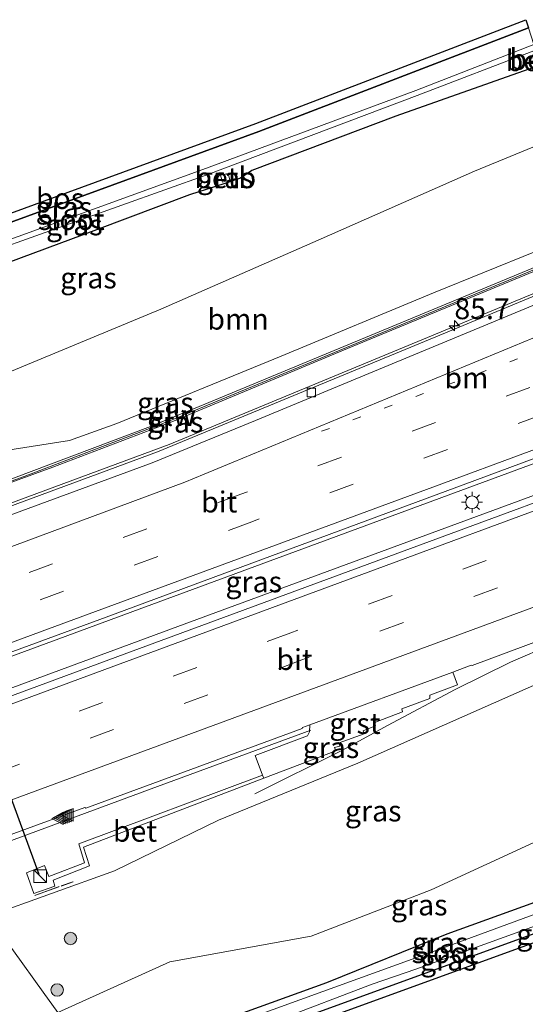
# Model space of a CAD drawing. Units: metres. Extents: x 190000 to 200002, y 462500 to 468750.
# Drawn here: x 196709 to 196770, y 466062 to 466179 of the extents above; entities that cross this region are included whole.
import ezdxf
from ezdxf.enums import TextEntityAlignment as Align

# ---------------------------------------------------------------- set-up
doc = ezdxf.new("R2010")
doc.units = ezdxf.units.M
doc.linetypes.add('VW-1-3_STREEP', pattern=[4, 1, -3])
doc.linetypes.add('VW-3-9_STREEP', pattern=[12, 3, -9])
doc.layers.get('0').update_dxf_attribs({"lineweight": 25})
for name, color, linetype, lineweight in [('B-ME-AM-KILOMETR-S-B1', 7, 'Continuous', 18), ('B-ME-BV-GELEIDECONSTRUCTIE-GELEIDERAIL-L-B1', 213, 'BV-GELEIDERAIL', 18), ('B-ME-GR-BOOM-GV-B6', 93, 'Continuous', 18), ('B-ME-GR-BOOM-S-B1', 93, 'Continuous', 18), ('B-ME-GR-BOS-GV-B6', 10, 'Continuous', 25), ('B-ME-GW-INSTEEKWATERGANG-L-B1', 10, 'Continuous', 25), ('B-ME-GW-KRUINLIJN-L-B1', 93, 'Continuous', 18), ('B-ME-GW-TEENLIJN-L-B1', 93, 'Continuous', 18), ('B-ME-IE-GRASLAND-GV-B6', 93, 'Continuous', 18), ('B-ME-IE-HULPGEOMETRIE-L-B1', 53, 'Continuous', 18), ('B-ME-IE-INRICHTINGSELEMENT-S-B1', 253, 'Continuous', 18), ('B-ME-IE-MEUBILAIR_WEGMEUBILAIR-LICHTMAST-S-B1', 8, 'Continuous', 18), ('B-ME-KG-KADASTRAAL-OPNAMEDTMGRENS-L-B1', 10, 'Continuous', 25), ('B-ME-KW-GELUIDSWERING-GV-B6', 8, 'Continuous', 18), ('B-ME-KW-LEUNING-L-B1', 8, 'Continuous', 18), ('B-ME-KW-SCHERM-L-B1', 8, 'Continuous', 18), ('B-ME-OB-BEKLEDING-GV-B6', 253, 'Continuous', 18), ('B-ME-OG-WATER-GV-B6', 153, 'Continuous', 18), ('B-ME-VH-VERH_SOORT-BETON-OVERIG-GV-B6', 8, 'IE-TERREINAFSCHEIDING-NATUURLIJK-HOUTWAL', 18), ('B-ME-VH-VERH_SOORT-BITUMEN-GV-B6', 8, 'IE-TERREINAFSCHEIDING-NATUURLIJK-HOUTWAL', 18), ('B-ME-VH-VERH_SOORT-GV-B6', 8, 'Continuous', 18), ('B-ME-VV-KOLK-S-B1', 8, 'Continuous', 18), ('B-ME-VW-MARKERING-13STREEP-045-L-B1', 255, 'VW-1-3_STREEP', 18), ('B-ME-VW-MARKERING-39STREEP-015-L-B1', 255, 'VW-3-9_STREEP', 18), ('B-ME-VW-MARKERING-STREEP-015-L-B1', 7, 'Continuous', 18), ('B-ME-VW-MARKERING-VLAKMARK-S-B1', 7, 'Continuous', 18), ('B-ME-VW-PORTAAL-L-B1', 10, 'Continuous', 25)]:
    doc.layers.add(name, color=color, linetype=linetype, lineweight=lineweight)
doc.styles.add('NLCS-ISO', font='NLCS-ISO.TTF')
doc.linetypes.add('BV-GELEIDERAIL', pattern='A,10,-3,[108,NLCS.SHX,S=1,R=0,X=0,Y=0],-3', length=16)
doc.linetypes.add('IE-TERREINAFSCHEIDING-NATUURLIJK-HOUTWAL', pattern='A,7,-1.5,[67,NLCS.SHX,S=0.75,R=45,X=0,Y=0],-1.5,7,-1.5,[70,NLCS.SHX,S=0.75,R=0,X=0,Y=0],-1.5', length=20)

# ---------------------------------------------------------------- blocks, each defined once
blk = doc.blocks.new('kast')
blk.add_line((-0.75, -0.75), (0.75, 0.75))
blk.add_lwpolyline([(-0.75, 0.75), (0.75, 0.75), (0.75, -0.75), (-0.75, -0.75)], close=True)
blk = doc.blocks.new('boom')
blk.add_hatch(color=256).paths.add_polyline_path([(-0.75, 0, 1), (0.75, 0, 1)])
blk.add_circle((0, 0), 0.75)
blk = doc.blocks.new('hecto')
for p, q in [((0, 0.625), (-0.625, 0)), ((0, -0.625), (0, 0.625)), ((-0.625, 0), (0.625, 0)), ((0.625, 0), (0, -0.625))]:
    blk.add_line(p, q)
blk = doc.blocks.new('kolk')
blk.add_lwpolyline([(-0.5, -0.5), (0.5, -0.5), (0.5, 0.5), (-0.5, 0.5)], close=True)
blk = doc.blocks.new('verfsymbol')
for color in [252, 253]:
    blk.add_hatch(color=color).paths.add_polyline_path([(0.75, -0.625), (0, 0.75), (-0.75, -0.625)])
blk.add_lwpolyline([(0.75, -0.625), (0, 0.75), (-0.75, -0.625)], close=True)
blk = doc.blocks.new('lantaarnpaal')
for p, q in [((0, 0.75), (0, 1.25)), ((-0.75, 0), (-1.25, 0)), ((-0.88, 0.88), (-0.53, 0.53)), ((0.53, 0.53), (0.88, 0.88)), ((0.75, 0), (1.25, 0)), ((-0.53, -0.53), (-0.88, -0.88)), ((0, -0.75), (0, -1.25)), ((0.53, -0.53), (0.88, -0.88))]:
    blk.add_line(p, q)
blk.add_circle((0, 0), 0.75)

msp = doc.modelspace()

# ---------------------------------------------------------------- linework, layer by layer
at = {"layer": 'B-ME-BV-GELEIDECONSTRUCTIE-GELEIDERAIL-L-B1'}
for points in [[(196677.6712, 466110.4376, 19.6156), (196687.4033, 466114.0439, 19.552), (196726.9252, 466128.6855, 19.3505), (196770.6034, 466146.7692, 19.0369), (196778.9593, 466150.236, 18.9745)], [(196688.1238, 466096.0057, 19.9532), (196724.1177, 466109.2634, 19.74), (196770.0163, 466126.2175, 19.4882), (196784.906, 466131.7126, 19.4012)], [(196690.29, 466093.0148, 19.9028), (196727.9833, 466106.9175, 19.6872), (196772.4427, 466123.2969, 19.4364), (196786.0014, 466128.3006, 19.3678)], [(196737.168, 466086.923, 19.123), (196747.5837, 466092.0926, 19.0623), (196753.0321, 466095.098, 19.054), (196761.137, 466099.4012, 19.0897), (196767.7459, 466102.6427, 19.1156), (196777.7055, 466106.9608, 19.0932), (196791.2466, 466111.9624, 19.0158)], [(196700.7227, 466078.6101, 19.5496), (196725.54, 466087.7731, 19.3974), (196742.3442, 466093.9622, 19.2924), (196743.8619, 466094.5161, 19.3174)]]:
    msp.add_polyline3d(points, dxfattribs=at)
at = {"layer": 'B-ME-GR-BOOM-GV-B6'}
msp.add_polyline3d([(196777.5828, 466154.5238, 17.9498), (196776.825, 466154.21, 17.955), (196758.532, 466146.782, 18.155), (196740.317, 466139.229, 18.298), (196720.657, 466131.177, 18.332), (196715.024, 466129.159, 18.375), (196700.4647, 466126.882, 18.254), (196694.933, 466124.193, 18.098), (196691.528, 466133.446, 13.559), (196696.265, 466134.986, 13.549), (196700.246, 466135.805, 13.53), (196703.988, 466136.363, 13.501), (196707.409, 466137.144, 13.405), (196725.922, 466144.84, 13.2), (196744.735, 466153.093, 13.048), (196763.448, 466161.327, 12.827), (196774.0013, 466165.6791, 12.6159), (196775.3878, 466161.3601, 14.4776), (196776.5106, 466157.8624, 15.9935), (196777.5828, 466154.5238, 17.9498)], dxfattribs=at)
at = {"layer": 'B-ME-GR-BOS-GV-B6'}
msp.add_polyline3d([(196658.165, 466137.37, 12.806), (196657.5286, 466138.2487, 12.8333), (196689.1447, 466149.4262, 13.01), (196713.2242, 466158.2273, 12.6735), (196737.3037, 466167.0283, 12.337), (196769.5802, 466179.4518, 12.0305), (196769.886, 466178.498, 12.031), (196737.655, 466166.092, 12.337), (196713.5715, 466157.2895, 12.6735), (196689.488, 466148.487, 13.01), (196658.165, 466137.37, 12.806)], dxfattribs=at)
at = {"layer": 'B-ME-GW-INSTEEKWATERGANG-L-B1'}
for points in [[(196658.165, 466137.37, 12.806), (196689.488, 466148.487, 13.01), (196713.5715, 466157.2895, 12.6735), (196737.655, 466166.092, 12.337), (196769.886, 466178.498, 12.031)], [(196771.3184, 466174.0365, 12.1467), (196770.64, 466173.763, 12.184), (196754.024, 466167.91, 12.285), (196736.827, 466161.427, 12.441), (196735.468, 466160.503, 12.581), (196733.587, 466159.886, 12.548), (196729.355, 466158.501, 12.479), (196718.225, 466154.346, 12.602), (196699.872, 466147.52, 12.893), (196695.151, 466146.017, 12.991), (196693.747, 466146.048, 12.877), (196679.615, 466140.689, 12.967), (196660.568, 466134.053, 12.797)], [(196718.2642, 466054.3914, 12.6855), (196729.668, 466058.528, 12.735), (196745.789, 466064.348, 12.621), (196760.16, 466070.163, 12.447), (196787.755, 466080.127, 12.303), (196800.0503, 466084.541, 12.1924)], [(196801.0962, 466081.2833, 12.2847), (196762.7523, 466067.3373, 12.4069), (196742.2614, 466059.8954, 12.8451), (196720.0985, 466051.8587, 12.7348)]]:
    msp.add_polyline3d(points, dxfattribs=at)
at = {"layer": 'B-ME-GW-KRUINLIJN-L-B1'}
for points in [[(196777.5828, 466154.5238, 17.9498), (196776.825, 466154.21, 17.955), (196758.532, 466146.782, 18.155), (196740.317, 466139.229, 18.298), (196720.657, 466131.177, 18.332), (196715.024, 466129.159, 18.375), (196700.4647, 466126.882, 18.254), (196694.933, 466124.193, 18.098), (196693.844, 466123.699, 18.129), (196687.864, 466120.619, 18.327), (196684.679, 466117.988, 18.519), (196674.848, 466114.3357, 18.6182)], [(196705.2882, 466072.3066, 18.0887), (196720.408, 466077.694, 18.053), (196732.82, 466083.753, 18.25), (196749.512, 466090.573, 18.12), (196780.212, 466104.169, 18.106), (196792.2164, 466108.9415, 17.9881)]]:
    msp.add_polyline3d(points, dxfattribs=at)
at = {"layer": 'B-ME-GW-TEENLIJN-L-B1'}
for points in [[(196774.0013, 466165.6791, 12.6159), (196763.448, 466161.327, 12.827), (196744.735, 466153.093, 13.048), (196725.922, 466144.84, 13.2), (196707.409, 466137.144, 13.405), (196703.988, 466136.363, 13.501), (196700.246, 466135.805, 13.53), (196696.265, 466134.986, 13.549), (196691.528, 466133.446, 13.559), (196690.442, 466133.015, 13.541), (196684.998, 466131.261, 13.61), (196680.939, 466128.947, 13.585), (196675.405, 466125.734, 13.446), (196668.474, 466123.1375, 13.5479)], [(196713.6194, 466060.7847, 13.0125), (196726.995, 466066.832, 12.951), (196743.933, 466069.912, 12.662), (196758.251, 466075.454, 12.481), (196785.398, 466087.946, 12.577), (196797.3764, 466092.8693, 12.489)]]:
    msp.add_polyline3d(points, dxfattribs=at)
at = {"layer": 'B-ME-IE-GRASLAND-GV-B6'}
for points in [[(196658.165, 466137.37, 12.806), (196689.488, 466148.487, 13.01), (196713.5715, 466157.2895, 12.6735), (196737.655, 466166.092, 12.337), (196769.886, 466178.498, 12.031), (196770.538, 466176.469, 11.15), (196756.428, 466170.983, 11.365), (196731.384, 466161.719, 11.523), (196695.321, 466148.616, 11.768), (196659.481, 466135.553, 11.893), (196658.165, 466137.37, 12.806)], [(196695.508, 466148.122, 11.768), (196731.544, 466160.956, 11.523), (196756.584, 466170.384, 11.365), (196770.75, 466175.808, 11.241), (196770.993, 466175.0504, 11.5581), (196770.448, 466174.833, 11.566), (196770.762, 466174.053, 12.074), (196771.2511, 466174.2463, 12.0266), (196771.3184, 466174.0365, 12.1467), (196770.64, 466173.763, 12.184), (196754.024, 466167.91, 12.285), (196736.827, 466161.427, 12.441), (196735.468, 466160.503, 12.581), (196733.587, 466159.886, 12.548), (196729.355, 466158.501, 12.479), (196718.225, 466154.346, 12.602), (196699.872, 466147.52, 12.893)], [(196699.872, 466147.52, 12.893), (196718.225, 466154.346, 12.602), (196729.355, 466158.501, 12.479), (196733.587, 466159.886, 12.548), (196735.468, 466160.503, 12.581), (196736.827, 466161.427, 12.441), (196754.024, 466167.91, 12.285), (196770.64, 466173.763, 12.184), (196771.3184, 466174.0365, 12.1467), (196774.0013, 466165.6791, 12.6159), (196763.448, 466161.327, 12.827), (196744.735, 466153.093, 13.048), (196725.922, 466144.84, 13.2), (196707.409, 466137.144, 13.405)], [(196734.206, 466160.294, 12.617), (196733.995, 466161.085, 12.121), (196733.058, 466160.859, 12.118), (196733.291, 466160.033, 12.631), (196734.206, 466160.294, 12.617)], [(196694.933, 466124.193, 18.098), (196700.4647, 466126.882, 18.254), (196715.024, 466129.159, 18.375), (196720.657, 466131.177, 18.332), (196740.317, 466139.229, 18.298), (196758.532, 466146.782, 18.155), (196776.825, 466154.21, 17.955), (196777.5828, 466154.5238, 17.9498), (196778.0986, 466152.9169, 18.5406), (196776.1801, 466152.124, 18.5549), (196731.1891, 466133.4767, 18.851), (196724.7071, 466130.8109, 18.8647), (196705.8411, 466123.714, 18.9612), (196688.6181, 466117.449, 19.0723), (196675.9691, 466112.7878, 19.1596), (196674.848, 466114.3357, 18.6182), (196684.679, 466117.988, 18.519), (196687.864, 466120.619, 18.327), (196693.844, 466123.699, 18.129), (196694.933, 466124.193, 18.098)], [(196778.2224, 466152.5314, 18.4985), (196779.0563, 466149.9338, 18.3121), (196759.9648, 466142.0171, 18.4446), (196725.5558, 466127.7849, 18.676), (196682.7448, 466111.9635, 18.8841), (196677.8689, 466110.1647, 18.9173), (196676.2182, 466112.4439, 19.1364), (196697.291, 466120.2253, 19.0111), (196713.036, 466125.9436, 18.9551), (196727.232, 466131.3751, 18.8635), (196748.2665, 466140.1482, 18.7651), (196778.2224, 466152.5314, 18.4985)], [(196784.7324, 466132.2532, 18.661), (196786.2614, 466127.4906, 18.6193), (196768.113, 466120.7643, 18.716), (196722.6279, 466104.011, 18.97), (196690.8352, 466092.262, 19.1629), (196687.8249, 466096.4183, 19.216), (196719.379, 466108.0238, 19.0324), (196763.4967, 466124.3769, 18.7832), (196784.7324, 466132.2532, 18.661)], [(196760.8593, 466101.4458, 18.4253), (196763.0339, 466102.2862, 18.4125), (196763.1554, 466102.2574, 18.3808), (196778.0252, 466107.7855, 18.2917), (196791.0473, 466112.583, 18.2251), (196792.2164, 466108.9415, 17.9881), (196780.212, 466104.169, 18.106), (196749.512, 466090.573, 18.12), (196732.82, 466083.753, 18.25), (196720.408, 466077.694, 18.053), (196705.2882, 466072.3066, 18.0887)], [(196792.2164, 466108.9415, 17.9881), (196797.3764, 466092.8693, 12.489), (196785.398, 466087.946, 12.577), (196758.251, 466075.454, 12.481), (196743.933, 466069.912, 12.662), (196726.995, 466066.832, 12.951), (196713.6194, 466060.7847, 13.0125), (196711.8688, 466063.2204, 14.0209), (196708.3022, 466068.145, 15.8805), (196705.2882, 466072.3066, 18.0887), (196720.408, 466077.694, 18.053), (196732.82, 466083.753, 18.25), (196749.512, 466090.573, 18.12), (196780.212, 466104.169, 18.106), (196792.2164, 466108.9415, 17.9881)], [(196701.4704, 466079.6491, 18.7799), (196716.8369, 466085.2589, 18.6743), (196716.9681, 466085.2125, 18.6398), (196742.846, 466094.7081, 18.4673), (196742.8753, 466094.8241, 18.5294), (196743.7617, 466095.1505, 18.5247), (196743.7098, 466094.3244, 18.4795), (196743.4815, 466093.8275, 18.4516), (196737.2325, 466091.4898, 18.4339), (196738.109, 466089.155, 18.382), (196716.1361, 466080.9184, 18.385), (196716.823, 466078.652, 18.326), (196712.8762, 466077.1317, 18.3714), (196712.5611, 466077.0103, 18.375), (196712.042, 466078.345, 18.4208), (196709.881, 466077.4707, 18.461), (196710.7566, 466074.9921, 18.378), (196713.244, 466075.878, 18.374), (196713.06, 466076.579, 18.376), (196717.423, 466078.31, 18.33), (196716.675, 466080.519, 18.339), (196738.2469, 466088.8037, 18.3515), (196746.873, 466092.053, 18.3243), (196746.72, 466092.445, 18.3343), (196747.326, 466092.627, 18.314), (196747.25, 466093, 18.337), (196750.233, 466094.102, 18.3551), (196750.114, 466094.461, 18.3608), (196751.591, 466095.052, 18.369), (196751.474, 466095.308, 18.3897), (196751.608, 466095.488, 18.4012), (196754.83, 466096.724, 18.3829), (196754.771, 466097.066, 18.4051), (196758.116, 466098.297, 18.4054), (196758.091, 466098.688, 18.421), (196761.4295, 466099.9572, 18.4329), (196760.8593, 466101.4458, 18.4253)], [(196800.0503, 466084.541, 12.1924), (196787.755, 466080.127, 12.303), (196760.16, 466070.163, 12.447), (196745.789, 466064.348, 12.621), (196729.668, 466058.528, 12.735), (196718.2642, 466054.3914, 12.6855), (196713.6194, 466060.7847, 13.0125), (196726.995, 466066.832, 12.951), (196743.933, 466069.912, 12.662), (196758.251, 466075.454, 12.481), (196785.398, 466087.946, 12.577), (196797.3764, 466092.8693, 12.489), (196800.0503, 466084.541, 12.1924)], [(196718.7922, 466053.6624, 12.1706), (196718.2642, 466054.3914, 12.6855), (196729.668, 466058.528, 12.735), (196745.789, 466064.348, 12.621), (196760.16, 466070.163, 12.447), (196787.755, 466080.127, 12.303), (196800.0503, 466084.541, 12.1924), (196800.3939, 466083.4707, 11.5371), (196792.6812, 466080.6248, 11.5604), (196761.5816, 466069.1901, 11.7083), (196755.5727, 466067.005, 11.6869), (196745.3278, 466063.2847, 12.1141), (196718.7922, 466053.6624, 12.1706)], [(196719.5479, 466052.619, 12.1706), (196725.9854, 466054.9536, 12.2302), (196739.9366, 466059.8664, 12.2562), (196751.2137, 466064.1495, 12.1309), (196756.4315, 466065.9688, 11.8917), (196762.3835, 466068.0918, 11.9473), (196788.241, 466077.4694, 11.8184), (196800.7967, 466082.2163, 11.7195), (196801.0962, 466081.2833, 12.2847), (196762.7523, 466067.3373, 12.4069), (196742.2614, 466059.8954, 12.8451), (196720.0985, 466051.8587, 12.7348), (196719.5479, 466052.619, 12.1706)], [(196742.2614, 466059.8954, 12.8451), (196762.7523, 466067.3373, 12.4069), (196801.0962, 466081.2833, 12.2847), (196801.4021, 466080.3305, 12.2848), (196763.0941, 466066.3976, 12.4069), (196742.6028, 466058.9555, 12.8451), (196742.2614, 466059.8954, 12.8451)], [(196705.2882, 466072.3066, 18.0887), (196708.3022, 466068.145, 15.8805), (196711.8688, 466063.2204, 14.0209), (196713.6194, 466060.7847, 13.0125), (196710.8691, 466059.5511, 13.0271), (196698.5978, 466055.167, 12.8935), (196680.6693, 466051.3259, 13.3879), (196667.5582, 466046.9793, 13.339), (196652.896, 466042.2306, 13.4007), (196638.5253, 466036.8513, 13.4153), (196623.3521, 466031.0088, 13.3261), (196607.5335, 466025.2059, 13.3985), (196591.4318, 466019.6647, 13.4802), (196571.4717, 466011.2672, 13.3103), (196552.7604, 466003.8109, 13.392)]]:
    msp.add_polyline3d(points, dxfattribs=at)
at = {"layer": 'B-ME-IE-HULPGEOMETRIE-L-B1'}
msp.add_polyline3d([(196713.6194, 466060.7847, 13.0125), (196711.8688, 466063.2204, 14.0209), (196708.3022, 466068.145, 15.8805), (196705.2882, 466072.3066, 18.0887), (196700.3538, 466079.1196, 18.7511), (196690.8352, 466092.262, 19.1629), (196687.8249, 466096.4183, 19.216), (196678.4425, 466109.3728, 18.9396), (196677.8689, 466110.1647, 18.9173), (196676.2182, 466112.4439, 19.1364), (196675.9691, 466112.7878, 19.1596), (196674.848, 466114.3357, 18.6182), (196672.9271, 466116.9884, 17.2128), (196671.0388, 466119.5961, 15.5154), (196668.474, 466123.1375, 13.5479), (196660.568, 466134.053, 12.797), (196660.2801, 466134.4505, 12.6704), (196660.1191, 466134.6728, 12.5025), (196659.86, 466135.03, 11.812), (196659.481, 466135.553, 11.893), (196658.165, 466137.37, 12.806), (196657.5286, 466138.2487, 12.8333)], dxfattribs=at)
at = {"layer": 'B-ME-KG-KADASTRAAL-OPNAMEDTMGRENS-L-B1'}
for points in [[(196657.5286, 466138.2487, 12.8333), (196689.1447, 466149.4262, 13.01), (196713.2242, 466158.2273, 12.6735), (196737.3037, 466167.0283, 12.337), (196769.5802, 466179.4518, 12.0305)], [(196801.4021, 466080.3305, 12.2848), (196763.0941, 466066.3976, 12.4069), (196742.6028, 466058.9555, 12.8451), (196720.3946, 466051.4499, 12.7078)]]:
    msp.add_polyline3d(points, dxfattribs=at)
at = {"layer": 'B-ME-KW-GELUIDSWERING-GV-B6'}
msp.add_polyline3d([(196778.2224, 466152.5314, 18.4985), (196748.2665, 466140.1482, 18.7651), (196727.232, 466131.3751, 18.8635), (196713.036, 466125.9436, 18.9551), (196697.291, 466120.2253, 19.0111), (196676.2182, 466112.4439, 19.1364), (196675.9691, 466112.7878, 19.1596), (196688.6181, 466117.449, 19.0723), (196705.8411, 466123.714, 18.9612), (196724.7071, 466130.8109, 18.8647), (196731.1891, 466133.4767, 18.851), (196776.1801, 466152.124, 18.5549), (196778.0986, 466152.9169, 18.5406), (196778.2224, 466152.5314, 18.4985)], dxfattribs=at)
at = {"layer": 'B-ME-KW-LEUNING-L-B1'}
for p, q in [((196713.7701, 466075.8153, 18.3314), (196710.8871, 466074.7755, 18.3534)), ((196713.7222, 466075.7785, 18.378), (196710.9399, 466074.7969, 18.387)), ((196715.4494, 466076.4033, 18.3076), (196714.0065, 466075.8779, 18.3305)), ((196715.4068, 466076.373, 18.381), (196714.0256, 466075.8985, 18.356))]:
    msp.add_line(p, q, dxfattribs=at)
at = {"layer": 'B-ME-KW-SCHERM-L-B1'}
msp.add_polyline3d([(196676.0967, 466112.6116, 22.0598), (196697.336, 466120.4546, 21.928), (196709.595, 466124.8476, 21.865), (196727.2771, 466131.6031, 21.752), (196771.311, 466149.8661, 21.4502), (196778.1675, 466152.7023, 21.4002)], dxfattribs=at)
at = {"layer": 'B-ME-OB-BEKLEDING-GV-B6'}
msp.add_polyline3d([(196734.206, 466160.294, 12.617), (196733.291, 466160.033, 12.631), (196733.058, 466160.859, 12.118), (196733.995, 466161.085, 12.121), (196734.206, 466160.294, 12.617)], dxfattribs=at)
at = {"layer": 'B-ME-OG-WATER-GV-B6'}
for points in [[(196659.481, 466135.553, 11.893), (196695.321, 466148.616, 11.768), (196731.384, 466161.719, 11.523), (196756.428, 466170.983, 11.365), (196770.538, 466176.469, 11.15), (196770.75, 466175.808, 11.241), (196756.584, 466170.384, 11.365), (196731.544, 466160.956, 11.523), (196695.508, 466148.122, 11.768), (196659.86, 466135.03, 11.812), (196659.481, 466135.553, 11.893)], [(196719.5479, 466052.619, 12.1706), (196718.7922, 466053.6624, 12.1706), (196745.3278, 466063.2847, 12.1141), (196755.5727, 466067.005, 11.6869), (196761.5816, 466069.1901, 11.7083), (196792.6812, 466080.6248, 11.5604), (196800.3939, 466083.4707, 11.5371), (196800.7967, 466082.2163, 11.7195), (196788.241, 466077.4694, 11.8184), (196762.3835, 466068.0918, 11.9473), (196756.4315, 466065.9688, 11.8917), (196751.2137, 466064.1495, 12.1309), (196739.9366, 466059.8664, 12.2562), (196725.9854, 466054.9536, 12.2302), (196719.5479, 466052.619, 12.1706)]]:
    msp.add_polyline3d(points, dxfattribs=at)
at = {"layer": 'B-ME-VH-VERH_SOORT-BETON-OVERIG-GV-B6'}
msp.add_polyline3d([(196738.109, 466089.155, 18.382), (196738.2469, 466088.8037, 18.3515), (196716.675, 466080.519, 18.339), (196717.423, 466078.31, 18.33), (196713.06, 466076.579, 18.376), (196713.244, 466075.878, 18.374), (196710.7566, 466074.9921, 18.378), (196709.881, 466077.4707, 18.461), (196712.042, 466078.345, 18.4208), (196712.5611, 466077.0103, 18.375), (196712.8762, 466077.1317, 18.3714), (196716.823, 466078.652, 18.326), (196716.1361, 466080.9184, 18.385), (196738.109, 466089.155, 18.382)], dxfattribs=at)
at = {"layer": 'B-ME-VH-VERH_SOORT-BITUMEN-GV-B6'}
for points in [[(196678.4425, 466109.3728, 18.9396), (196677.8689, 466110.1647, 18.9173), (196682.7448, 466111.9635, 18.8841), (196725.5558, 466127.7849, 18.676), (196759.9648, 466142.0171, 18.4446), (196779.0563, 466149.9338, 18.3121), (196779.3624, 466148.9803, 18.3047), (196776.008, 466147.6163, 18.3245), (196737.241, 466131.5237, 18.6), (196724.9182, 466126.4905, 18.6888), (196683.067, 466111.0791, 18.91), (196678.4425, 466109.3728, 18.9396)], [(196784.7324, 466132.2532, 18.661), (196763.4967, 466124.3769, 18.7832), (196719.379, 466108.0238, 19.0324), (196687.8249, 466096.4183, 19.216), (196678.4425, 466109.3728, 18.9396), (196683.067, 466111.0791, 18.91), (196724.9182, 466126.4905, 18.6888), (196737.241, 466131.5237, 18.6), (196776.008, 466147.6163, 18.3245), (196779.3624, 466148.9803, 18.3047), (196784.7324, 466132.2532, 18.661)], [(196791.0473, 466112.583, 18.2251), (196778.0252, 466107.7855, 18.2917), (196763.1554, 466102.2574, 18.3808), (196763.0339, 466102.2862, 18.4125), (196760.8593, 466101.4458, 18.4253), (196743.7617, 466095.1505, 18.5247), (196742.8753, 466094.8241, 18.5294), (196742.846, 466094.7081, 18.4673), (196716.9681, 466085.2125, 18.6398), (196716.8369, 466085.2589, 18.6743), (196701.4704, 466079.6491, 18.7799), (196701.4116, 466079.5109, 18.7442), (196700.3538, 466079.1196, 18.7511), (196690.8352, 466092.262, 19.1629), (196722.6279, 466104.011, 18.97), (196768.113, 466120.7643, 18.716), (196786.2614, 466127.4906, 18.6193), (196791.0473, 466112.583, 18.2251)]]:
    msp.add_polyline3d(points, dxfattribs=at)
at = {"layer": 'B-ME-VH-VERH_SOORT-GV-B6'}
msp.add_polyline3d([(196760.8593, 466101.4458, 18.4253), (196761.4295, 466099.9572, 18.4329), (196758.091, 466098.688, 18.421), (196758.116, 466098.297, 18.4054), (196754.771, 466097.066, 18.4051), (196754.83, 466096.724, 18.3829), (196751.608, 466095.488, 18.4012), (196751.474, 466095.308, 18.3897), (196751.591, 466095.052, 18.369), (196750.114, 466094.461, 18.3608), (196750.233, 466094.102, 18.3551), (196747.25, 466093, 18.337), (196747.326, 466092.627, 18.314), (196746.72, 466092.445, 18.3343), (196746.873, 466092.053, 18.3243), (196738.2469, 466088.8037, 18.3515), (196738.109, 466089.155, 18.382), (196737.2325, 466091.4898, 18.4339), (196743.4815, 466093.8275, 18.4516), (196743.7098, 466094.3244, 18.4795), (196743.7617, 466095.1505, 18.5247), (196760.8593, 466101.4458, 18.4253)], dxfattribs=at)
at = {"layer": 'B-ME-VW-MARKERING-13STREEP-045-L-B1'}
msp.add_polyline3d([(196781.1137, 466143.5252, 18.4442), (196779.8621, 466143.0633, 18.4515), (196743.847, 466129.764, 18.6807)], dxfattribs=at)
at = {"layer": 'B-ME-VW-MARKERING-39STREEP-015-L-B1'}
for points in [[(196782.2567, 466139.965, 18.5368), (196781.3203, 466139.6193, 18.5424), (196735.5098, 466122.7334, 18.8138), (196689.6064, 466105.7827, 19.0772), (196682.8494, 466103.2881, 19.1204)], [(196783.3335, 466136.6109, 18.6187), (196782.7237, 466136.3855, 18.6223), (196736.8232, 466119.4456, 18.8899), (196691.0063, 466102.5711, 19.1552), (196684.9815, 466100.3442, 19.193)], [(196787.6367, 466123.2066, 18.5537), (196787.365, 466123.1063, 18.5552), (196741.4808, 466106.1693, 18.7965), (196695.574, 466089.192, 19.0709), (196693.5893, 466088.4593, 19.0836)], [(196788.7115, 466119.8587, 18.463), (196742.8097, 466102.9118, 18.6991), (196696.911, 466085.9655, 18.9767), (196695.7154, 466085.5238, 18.9845)]]:
    msp.add_polyline3d(points, dxfattribs=at)
at = {"layer": 'B-ME-VW-MARKERING-STREEP-015-L-B1'}
for points in [[(196780.464, 466145.5489, 18.4008), (196771.5723, 466141.8622, 18.4659), (196728.815, 466124.161, 18.7691), (196682.9, 466107.12, 19.0256), (196680.6699, 466106.2973, 19.0397)], [(196687.1948, 466097.2884, 19.2775), (196711.751, 466106.354, 19.1282), (196757.72, 466123.299, 18.8715), (196784.4312, 466133.1915, 18.7078)], [(196786.5387, 466126.6269, 18.6341), (196785.9894, 466126.4238, 18.6371), (196740.0305, 466109.4664, 18.8813), (196694.0785, 466092.4884, 19.1578), (196691.3896, 466091.4965, 19.1752)], [(196789.8201, 466116.3729, 18.3769), (196745.2803, 466099.9067, 18.6093), (196699.3136, 466082.9717, 18.8763), (196697.9333, 466082.4616, 18.8859)]]:
    msp.add_polyline3d(points, dxfattribs=at)
at = {"layer": 'B-ME-VW-PORTAAL-L-B1'}
msp.add_line((196695.0949, 466121.6082, 27.573), (196711.3321, 466077.3256, 27.614), dxfattribs=at)

# ---------------------------------------------------------------- block references
at = {"layer": 'B-ME-AM-KILOMETR-S-B1', "rotation": 90}
msp.add_blockref('hecto', (196761.038, 466142.868, 19.5119), dxfattribs=at)
at = {"layer": 'B-ME-GR-BOOM-S-B1', "rotation": 90}
for p in [(196715.132, 466069.614, 15.801), (196713.538, 466063.4683, 14.006)]:
    msp.add_blockref('boom', p, dxfattribs=at)
at = {"layer": 'B-ME-IE-INRICHTINGSELEMENT-S-B1', "rotation": 90}
msp.add_blockref('kast', (196711.4964, 466077.0692, 20.0871), dxfattribs=at)
at = {"layer": 'B-ME-IE-MEUBILAIR_WEGMEUBILAIR-LICHTMAST-S-B1', "rotation": 90}
msp.add_blockref('lantaarnpaal', (196763.154, 466121.769, 18.613), dxfattribs=at)
at = {"layer": 'B-ME-VV-KOLK-S-B1', "rotation": 90}
msp.add_blockref('kolk', (196743.95, 466134.886, 18.4358), dxfattribs=at)
at = {"layer": 'B-ME-VW-MARKERING-VLAKMARK-S-B1', "rotation": 90}
for p in [(196714.3399, 466084.239, 18.692), (196714.5744, 466084.3256, 18.692), (196714.809, 466084.4122, 18.692), (196713.6364, 466083.9792, 18.692), (196713.8709, 466084.0658, 18.692), (196714.1054, 466084.1524, 18.692)]:
    msp.add_blockref('verfsymbol', p, dxfattribs=at)

# ---------------------------------------------------------------- texts
at = {"layer": 'B-ME-AM-KILOMETR-S-B1', "ltscale": 0.2, "style": 'NLCS-ISO'}
msp.add_text('85.7', height=2.5, dxfattribs=at).set_placement((196761.038, 466142.868, 19.5119), align=Align.BOTTOM_LEFT)
at = {"layer": 'B-ME-GR-BOOM-GV-B6', "ltscale": 0.2, "style": 'NLCS-ISO'}
msp.add_text('bmn', height=2.5, dxfattribs=at).set_placement((196735.1703, 466143.6618), align=Align.MIDDLE_CENTER)
at = {"layer": 'B-ME-GR-BOS-GV-B6', "ltscale": 0.2, "style": 'NLCS-ISO'}
msp.add_text('bos', height=2.5, dxfattribs=at).set_placement((196713.8832, 466158.0799), align=Align.MIDDLE_CENTER)
at = {"layer": 'B-ME-IE-GRASLAND-GV-B6', "ltscale": 0.2, "style": 'NLCS-ISO'}
for p in [(196733.632, 466160.559), (196714.3515, 466157.0255), (196715.5892, 466154.9305), (196717.2846, 466148.587), (196726.4733, 466133.6558), (196727.6372, 466131.3481), (196737.0431, 466112.2576), (196746.2851, 466092.4448), (196751.3323, 466084.8631), (196756.8348, 466073.6303), (196759.329, 466069.1017), (196771.8317, 466070.1194), (196760.322, 466067.0375)]:
    msp.add_text('gras', height=2.5, dxfattribs=at).set_placement(p, align=Align.MIDDLE_CENTER)
at = {"layer": 'B-ME-KW-GELUIDSWERING-GV-B6', "ltscale": 0.2, "style": 'NLCS-ISO'}
msp.add_text('glw', height=2.5, dxfattribs=at).set_placement((196727.3198, 466132.1633), align=Align.MIDDLE_CENTER)
at = {"layer": 'B-ME-KW-SCHERM-L-B1', "ltscale": 0.2, "style": 'NLCS-ISO'}
msp.add_text('glw', height=2.5, dxfattribs=at).set_placement((196727.3315, 466132.1467), align=Align.MIDDLE_CENTER)
at = {"layer": 'B-ME-OB-BEKLEDING-GV-B6', "ltscale": 0.2, "style": 'NLCS-ISO'}
for p in [(196770.8608, 466174.5544), (196771.3122, 466174.7143), (196733.632, 466160.5678)]:
    msp.add_text('betb', height=2.5, dxfattribs=at).set_placement(p, align=Align.MIDDLE_CENTER)
at = {"layer": 'B-ME-OG-WATER-GV-B6', "ltscale": 0.2, "style": 'NLCS-ISO'}
for p in [(196715.2254, 466155.5669), (196759.9137, 466067.9273)]:
    msp.add_text('sloot', height=2.5, dxfattribs=at).set_placement(p, align=Align.MIDDLE_CENTER)
at = {"layer": 'B-ME-VH-VERH_SOORT-BETON-OVERIG-GV-B6', "ltscale": 0.2, "style": 'NLCS-ISO'}
msp.add_text('bet', height=2.5, dxfattribs=at).set_placement((196722.8439, 466082.4427), align=Align.MIDDLE_CENTER)
at = {"layer": 'B-ME-VH-VERH_SOORT-BITUMEN-GV-B6', "ltscale": 0.2, "style": 'NLCS-ISO'}
for p in [(196732.9207, 466121.8011), (196741.922, 466102.9633)]:
    msp.add_text('bit', height=2.5, dxfattribs=at).set_placement(p, align=Align.MIDDLE_CENTER)
at = {"layer": 'B-ME-VH-VERH_SOORT-GV-B6', "ltscale": 0.2, "style": 'NLCS-ISO'}
msp.add_text('grst', height=2.5, dxfattribs=at).set_placement((196749.1563, 466095.3242), align=Align.MIDDLE_CENTER)
at = {"layer": 'B-ME-VW-MARKERING-13STREEP-045-L-B1', "ltscale": 0.2, "style": 'NLCS-ISO'}
msp.add_text('bm', height=2.5, dxfattribs=at).set_placement((196762.4803, 466136.6447), align=Align.MIDDLE_CENTER)

doc.saveas('drawing.dxf')
